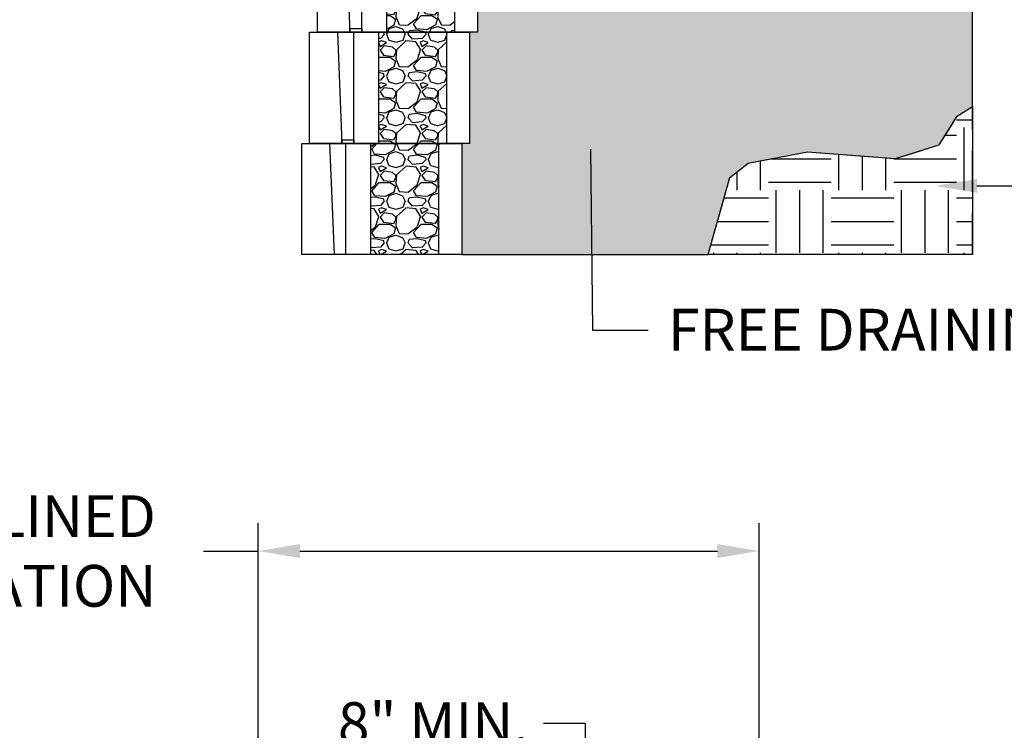
# Model space of a CAD drawing. Units: inches. Extents: x -709 to 15848, y -6126 to -4437.
# Drawn here: x 5008 to 5078, y -4868 to -4817 of the extents above; entities that cross this region are included whole.
import ezdxf
from ezdxf import colors
from ezdxf.entities.mleader import LeaderData, LeaderLine
from ezdxf.math import Vec2, Vec3

# ---------------------------------------------------------------- set-up
doc = ezdxf.new("R2010")
doc.units = ezdxf.units.IN
doc.header["$LTSCALE"] = 12
doc.header["$MEASUREMENT"] = 0
doc.linetypes.add('HIDDEN', pattern=[0.375, 0.25, -0.125])
doc.linetypes.add('HIDDEN2', pattern=[0.1875, 0.125, -0.0625])
for name, color, linetype in [('W-BLOK-OTLN', 3, 'Continuous'), ('W-HTCH-VLTE', 19, 'Continuous'), ('W-LINE-MEDM', 2, 'Continuous'), ('W-TEXT-MEDM', 1, 'Continuous')]:
    doc.layers.add(name, color=color, linetype=linetype)
doc.styles.add('AWS NOTES', font='arial.ttf', dxfattribs={"height": 3})
doc.styles.get("Standard").update_dxf_attribs({"font": 'arial.ttf'})
doc.dimstyles.new('AWS DETS 32', dxfattribs={"dimtxt": 2.5, "dimasz": 4, "dimexe": 1.25, "dimexo": 1.25, "dimgap": 1.25, "dimtad": 0, "dimtih": 1, "dimtoh": 1, "dimdec": 0, "dimzin": 3, "dimdsep": 46, "dimlunit": 3, "dimtxsty": 'AWS NOTES', "dimcen": 0.09, "dimadec": 0, "dimazin": 0, "dimtfac": 1, "dimtdec": 0, "dimtofl": 0, "dimtmove": 2, "dimatfit": 3, "dimfxl": 1, "dimfrac": 2, "dimtolj": 1, "dimtzin": 0, "dimarcsym": 0})
doc.dimstyles.new('AWS DIMENSIONS', dxfattribs={"dimscale": 32, "dimtxt": 0.09375, "dimasz": 0.0937, "dimexe": 0.0625, "dimexo": 0.0625, "dimgap": 0.0625, "dimtad": 0, "dimtih": 1, "dimtoh": 1, "dimdec": 0, "dimzin": 3, "dimdsep": 46, "dimlunit": 3, "dimtxsty": 'AWS NOTES', "dimcen": 0, "dimclrd": 256, "dimclre": 256, "dimclrt": 256, "dimadec": 0, "dimazin": 0, "dimtfac": 1, "dimtdec": 0, "dimtofl": 0, "dimtmove": 2, "dimatfit": 3, "dimfxl": 1, "dimfrac": 2, "dimtolj": 1, "dimtzin": 0, "dimarcsym": 0})
pattern_1 = [(228.012787504, (326.8497813828528, -2543.955703646368), (-24.00000000000018, -27.00000000000001), [0.403608, -39.9572641412211]), (184.969740728, (326.5797813828527, -2544.255703646369), (35.99999999999993, 3.000000000000105), [0.692604, -68.56777428368999]), (132.510447078, (325.8897813828528, -2544.315703646369), (30.00000000000035, -32.99999999999959), [0.488364, -48.3480977882991]), (267.273689006, (324.7197813828527, -2545.065703646369), (3.000000000000073, 60.00000000000006), [0.6307139999999992, -62.44067412488695]), (292.833654178, (324.6897813828527, -2545.695703646368), (-14.99999999999996, 36.00000000000009), [0.6184649999999993, -61.22811938426485]), (357.273689006, (324.9297813828528, -2546.265703646368), (-60.00000000000006, 3.000000000000076), [0.6307139999999992, -62.44067412488695]), (37.6942404667, (325.5597813828527, -2546.295703646369), (-38.99999999999999, -29.99999999999992), [0.8340869999999999, -82.574545646748]), (72.2553283749, (326.2197813828527, -2545.785703646368), (21.00000000000008, 66.00000000000001), [0.7874639999999992, -77.9589644904401]), (121.429565615, (326.4597813828527, -2545.035703646368), (-24.00000000000006, 38.99999999999996), [0.63285, -62.65221932918699]), (175.236358309, (326.1297813828528, -2544.495703646368), (32.99999999999995, -3.000000000000114), [0.722496, -35.4022877363769]), (222.397437798, (325.4097813828528, -2544.435703646368), (-35.99999999999989, -32.99999999999991), [0.9343440000000001, -92.5001250143847]), (138.814074834, (327.6897813828527, -2545.095703646368), (-21.0000000000001, 18), [0.3189029999999996, -31.57153443820407]), (171.46923439, (327.4497813828527, -2544.885703646368), (38.99999999999999, -5.999999999999986), [0.606711, -60.06453424847101]), (225, (326.8497813828528, -2544.795703646369), (-3.33066907387547e-16, -2.999999999999799), [0.4242629999999999, -3.8183776871193]), (203.198590514, (326.6397813828528, -2544.435703646368), (14.99999999999997, 5.999999999999926), [0.228474, -22.6188453175917]), (291.801409486, (326.4297813828528, -2544.525703646369), (-2.999999999999052, 9.000000000000307), [0.323109, -15.8323854214035]), (30.96375653209999, (326.5497813828528, -2544.825703646368), (9.00000000000016, 5.999999999999939), [0.524787, -16.9680686845359]), (161.565051177, (326.9997813828527, -2544.555703646368), (6.000000000000035, -2.99999999999993), [0.3794729999999997, -9.107359980505187]), (16.389540334, (324.6897813828527, -2544.525703646369), (29.9999999999999, 9.000000000000131), [0.5316, -52.6285354400082]), (70.3461759419, (325.1997813828527, -2544.375703646368), (-12.00000000000366, -33.00000000001019), [0.445983, -44.152223241957]), (293.198590514, (326.9997813828527, -2543.955703646368), (-5.999999999999911, 14.99999999999997), [0.456945, -22.3903743175917]), (343.610459666, (327.1797813828528, -2544.375703646368), (-29.9999999999999, 9.000000000000131), [0.5315999999999992, -52.62853544000695]), (339.44395478, (324.6897813828527, -2546.385703646368), (-15.00000000000011, 6.000000000000073), [0.5126399999999992, -25.11937123595247]), (294.775140569, (325.1697813828528, -2546.565703646369), (-15.00000000000002, 33.00000000000001), [0.429534, -42.523929189828]), (66.8014094864, (327.0297813828527, -2546.955703646368), (5.999999999999943, 14.99999999999991), [0.456945, -22.3903743175917]), (17.3540246363, (327.2097813828527, -2546.535703646368), (-38.99999999999993, -11.99999999999989), [0.502893, -49.78627084272]), (69.44395478040002, (325.5597813828527, -2546.955703646368), (-6.000000000000021, -14.99999999999986), [0.2563199999999996, -25.37569123595248]), (101.309932474, (326.8497813828528, -2546.955703646368), (-2.999999999999892, 12.00000000000004), [0.15297, -15.1440885407784]), (165.963756532, (326.8197813828527, -2546.805703646368), (8.999999999999876, -3.000000000000004), [0.618465, -11.7508518768531]), (186.009005957, (326.2197813828527, -2546.655703646368), (30.00000000000014, 2.999999999999949), [0.57315, -56.74176952362841]), (303.690067526, (326.5497813828528, -2545.095703646368), (-2.999999999999962, 5.999999999999957), [0.4326659999999996, -10.38398782639199]), (353.157226587, (326.7897813828528, -2545.455703646368), (51.00000000000004, -6.000000000000158), [0.755382, -74.7826878720849]), (60.9453959009, (327.5397813828528, -2545.545703646369), (-11.99999999999993, -20.99999999999993), [0.308868, -30.578022422961]), (90, (327.6897813828527, -2545.275703646369), (-3, 3), [0.18, -2.82]), (120.256437164, (326.1597813828528, -2546.565703646369), (12.00000000000003, -21.00000000000002), [0.416772, -41.2605599683494]), (48.01278750420001, (325.9497813828527, -2546.205703646368), (24, 26.99999999999993), [0.8072159999999999, -39.5536561412211]), (0, (326.4897813828527, -2545.605703646369), (3, 3), [0.78, -2.22]), (325.3048464690001, (327.2697813828527, -2545.605703646369), (30.00000000000042, -20.99999999999947), [0.4743419999999997, -46.95982290252595]), (254.054604099, (327.6597813828528, -2545.875703646368), (-3.000000000000113, -12.00000000000001), [0.436806, -21.4035236678415]), (207.645975364, (327.5397813828528, -2546.295703646369), (-56.99999999999985, -30.00000000000014), [0.711195, -70.40842254677818]), (175.42607874, (326.9097813828528, -2546.625703646368), (-38.99999999999986, 3.000000000000004), [0.752397, -74.48722022390669])]

# ---------------------------------------------------------------- blocks, each defined once
blk = doc.blocks.new('*D9')
at = {"layer": 'Defpoints', "color": 0, "lineweight": 30, "transparency": 16777216}
for p in [(5060.810269502223, -4855.079031066065), (5024.810269502223, -4874.789907989882), (5060.810269502223, -4880.032287577997)]:
    blk.add_point(p, dxfattribs=at)
at = {"layer": 'W-TEXT-MEDM', "lineweight": -2, "transparency": 16777216}
for p, q in [((5024.810269502223, -4872.789907989882), (5024.810269502223, -4853.079031066065)), ((5060.810269502223, -4878.032287577997), (5060.810269502223, -4853.079031066065)), ((5020.880208074464, -4855.079031066065), (5024.810269502223, -4855.079031066065)), ((5027.808669502224, -4855.079031066065), (5057.811869502223, -4855.079031066065))]:
    blk.add_line(p, q, dxfattribs=at)
at = {"layer": 'W-TEXT-MEDM', "lineweight": 30, "transparency": 16777216}
for points in [[(5027.808669502224, -4854.579297732732), (5027.808669502224, -4855.578764399398), (5024.810269502223, -4855.079031066065)], [(5057.811869502223, -4854.579297732732), (5057.811869502223, -4855.578764399398), (5060.810269502223, -4855.079031066065)]]:
    blk.add_solid(points, dxfattribs=at)
at = {"layer": 'W-TEXT-MEDM', "transparency": 16777216, "insert": (4999.625783644451, -4855.079031066065), "char_height": 2.88, "width": 40.79432735737646, "attachment_point": 5}
blk.add_mtext('\\A1;{\\H1.04222x;3\'-0" SWALE LINED WITH VEGETATION}', dxfattribs=at)
blk = doc.blocks.new('*U136')
at = {"layer": 'W-BLOK-OTLN'}
blk.add_lwpolyline([(-10.49996002967146, 8), (1, 8), (1, 0), (-10.49996002967146, 0)], close=True, dxfattribs=at)
at = {"layer": 'W-LINE-MEDM'}
for points in [[(-8.499804864751695, 8), (-8.177514120490798, 0)], [(-7.610445089825589, 8), (-7.610445089825589, 8.25), (-6.75193241524812, 8.25), (-6.75193241524812, 8)], [(-7.319001445913329, 0), (-7.319001445913329, 8)], [(-5.550314448297172, 8), (-5.550314448297172, 0)], [(-0.6387834328197641, 0), (-0.6387834328197641, 8)]]:
    blk.add_lwpolyline(points, dxfattribs=at)
blk = doc.blocks.new('*D135')
at = {"layer": 'Defpoints', "color": 0, "lineweight": 30, "transparency": 16777216}
for p in [(5048.306736126789, -4877.148345989885), (5048.306736126807, -4877.148345989885), (5048.30673612673, -4885.148345989883)]:
    blk.add_point(p, dxfattribs=at)
at = {"layer": 'W-TEXT-MEDM', "color": 0, "lineweight": -2, "transparency": 16777216}
for p, q in [((5045.306736126807, -4867.449516681577), (5048.306736126807, -4867.449516681577)), ((5048.306736126807, -4867.449516681577), (5048.306736126807, -4871.148345989885)), ((5048.306736126807, -4874.148345989885), (5048.306736126807, -4871.148345989885)), ((5048.306736126807, -4888.148345989883), (5048.306736126807, -4891.148345989883))]:
    blk.add_line(p, q, dxfattribs=at)
at = {"layer": 'W-TEXT-MEDM', "color": 0, "lineweight": 30, "transparency": 16777216}
for points in [[(5047.806736126807, -4874.148345989885), (5048.806736126807, -4874.148345989885), (5048.306736126807, -4877.148345989885)], [(5047.806736126807, -4888.148345989883), (5048.806736126807, -4888.148345989883), (5048.306736126807, -4885.148345989883)]]:
    blk.add_solid(points, dxfattribs=at)
at = {"layer": 'W-TEXT-MEDM', "color": 0, "lineweight": 30, "transparency": 16777216, "insert": (5037.409055362821, -4867.449516681577), "char_height": 3, "attachment_point": 5, "style": 'AWS NOTES'}
blk.add_mtext('\\A1;8" MIN.', dxfattribs=at)
blk = doc.blocks.new('AGGREGATE')
at = {"layer": 'W-TEXT-MEDM'}
ml = blk.add_multileader_mtext('Standard', dxfattribs=at)
ml.set_content('12" (MIN) OF FREE-\\PDRAINING AGGREGATE', color=256, style='AWS NOTES')
ml.set_leader_properties()
ml.build(insert=Vec2(0, 0))
ml.multileader.update_dxf_attribs({"dogleg_length": 0.125, "arrow_head_size": 3, "scale": 32})
ctx = ml.context
ctx.base_point, ctx.scale, ctx.char_height, ctx.arrow_head_size, ctx.landing_gap_size, ctx.plane_origin = Vec3(22.94600307832889, -4.281500000000051), 32, 3, 3, 1.44, Vec3(12.53518750000012, -4.281500000000051)
notes = []
notes.append((ctx, [(0, (1, 1, 0), (18.94600307832889, -4.281500000000051), (1, 0), 4, [(0, [(12.53518750000012, -4.281500000000051)], 0, [])])]))
ctx.mtext.insert, ctx.mtext.width, ctx.mtext.flow_direction = Vec3(24.38600307832889, -2.755920190995958), 48.49835363697318, 5
ctx.mtext.has_bg_fill, ctx.mtext.bg_color, ctx.mtext.bg_scale_factor, ctx.mtext.bg_transparency, ctx.mtext.use_window_bg_color = 1, -1027028792, 1.5, 0, 1
for ctx, leaders in notes:
    for number, flags, end, landing, length, lines in leaders:
        leader = LeaderData()
        leader.index, (leader.has_last_leader_line, leader.has_dogleg_vector, leader.attachment_direction) = number, flags
        leader.last_leader_point, leader.dogleg_vector, leader.dogleg_length = Vec3(end), Vec3(landing), length
        for number, points, colour, breaks in lines:
            line = LeaderLine()
            line.index, line.vertices, line.color, line.breaks = number, Vec3.list(points), colors.encode_raw_color(colour), breaks
            leader.lines.append(line)
        ctx.leaders.append(leader)

msp = doc.modelspace()

# ---------------------------------------------------------------- hatches: boundary and pattern name
at = {"layer": 'W-HTCH-VLTE'}
h = msp.add_hatch(dxfattribs=at)
h.set_pattern_fill('GRAVEL', color=256, scale=3)
h.set_pattern_definition(pattern_1)
h.paths.add_polyline_path([(5038.931718245826, -4809.776311703623), (5034.020187230349, -4809.776311703623), (5034.020187230349, -4817.776311703623), (5038.931718245826, -4817.776311703623)])
h.paths.add_polyline_path([(5038.364649215161, -4817.776311703623), (5033.453118199684, -4817.776311703623), (5033.453118199684, -4825.776311703623), (5038.364649215161, -4825.776311703623)])
h.paths.add_polyline_path([(5037.797580184496, -4825.776311703623), (5032.886049169018, -4825.776311703623), (5032.886049169018, -4833.776311703623), (5037.797580184496, -4833.776311703623)])
h.paths.add_polyline_path([(5039.498787276491, -4801.776311703623), (5034.587256261014, -4801.776311703623), (5034.587256261014, -4809.776311703623), (5039.498787276491, -4809.776311703623)])
h = msp.add_hatch(dxfattribs=at)
h.set_pattern_fill('GRAVEL', color=256, scale=3)
h.set_pattern_definition(pattern_1)
edge = h.paths.add_edge_path()
edge.add_line((5076.137570709311, -4805.515827837643), (5066.116935400899, -4810.421090494245))
edge.add_arc((5060.840972709311, -4799.643176703621), 11.99996700000214, 243.52304543954972, 296.0824938941496, ccw=False)
edge.add_line((5055.490933610715, -4810.384512265116), (5047.2598761716, -4806.28479125086))
edge.add_arc((5041.91030670931, -4817.025578703626), 11.99926700000308, 63.52388587826186, 93.692323132988)
edge.add_line((5041.137570709311, -4805.051219112747), (5041.137570709311, -4809.776311703623))
edge.add_line((5041.137570709311, -4809.776311703623), (5040.570501678646, -4809.776311703623))
edge.add_line((5040.570501678646, -4809.776311703623), (5040.570501678646, -4817.776311703623))
edge.add_line((5040.570501678646, -4817.776311703623), (5040.003432647981, -4817.776311703623))
edge.add_line((5040.003432647981, -4817.776311703623), (5040.003432647981, -4825.776311703623))
edge.add_line((5040.003432647981, -4825.776311703623), (5039.436363617316, -4825.776311703623))
edge.add_line((5039.436363617316, -4825.776311703623), (5039.436363617316, -4833.776311703623))
edge.add_line((5039.436363617316, -4833.776311703623), (5057.137570709311, -4833.776311703623))
edge.add_line((5057.137570709311, -4833.776311703623), (5058.700711225521, -4828.239671736539))
edge.add_line((5058.700711225521, -4828.239671736539), (5060.025114926383, -4827.210039028552))
edge.add_line((5060.025114926383, -4827.210039028552), (5064.292643485803, -4826.376526389422))
edge.add_line((5064.292643485803, -4826.376526389422), (5070.620358736071, -4826.866826561561))
edge.add_line((5070.620358736071, -4826.866826561561), (5073.759688131121, -4825.886221524293))
edge.add_line((5073.759688131121, -4825.886221524293), (5075.035042473209, -4823.826956108321))
edge.add_line((5075.035042473209, -4823.826956108321), (5076.137570709311, -4823.12165712798))
edge.add_line((5076.137570709311, -4823.12165712798), (5076.137570709311, -4805.515827837643))
h = msp.add_hatch(dxfattribs=at)
h.set_pattern_fill('EARTH', color=256, scale=18, style=0)
h.set_pattern_definition([(0, (1146.47828546348, -5269.578560149146), (4.5, 4.5), [4.5, -4.5]), (0, (1146.47828546348, -5267.891060149146), (4.5, 4.5), [4.5, -4.5]), (0, (1146.47828546348, -5266.203560149146), (4.5, 4.5), [4.5, -4.5]), (90, (1147.04078546348, -5265.641060149146), (-4.499999999999999, 4.5), [4.5, -4.5]), (90, (1148.72828546348, -5265.641060149146), (-4.499999999999999, 4.5), [4.5, -4.5]), (90, (1150.41578546348, -5265.641060149146), (-4.499999999999999, 4.5), [4.5, -4.5])])
h.paths.add_polyline_path([(5076.137570709311, -4823.12165712798), (5076.137570709311, -4833.776311703623), (5057.137570709311, -4833.776311703623), (5058.700711225521, -4828.239671736539), (5060.025114926383, -4827.210039028552), (5064.292643485803, -4826.376526389422), (5070.620358736071, -4826.866826561561), (5073.759688131121, -4825.886221524293), (5075.035042473209, -4823.826956108321)])

# ---------------------------------------------------------------- linework, layer by layer
at = {"layer": 'Defpoints'}
for points in [[(5040.137570709311, -4801.051219112747), (5040.137570709311, -4801.776311703623), (5041.137570709311, -4801.776311703623), (5041.137570709311, -4809.776311703623), (5040.570501678646, -4809.776311703623), (5040.570501678646, -4817.776311703623), (5040.003432647981, -4817.776311703623), (5040.003432647981, -4825.776311703623), (5039.436363617316, -4825.776311703623), (5039.436363617316, -4833.776311703623), (5057.137570709311, -4833.776311703623), (5058.700711225521, -4828.239671736539), (5060.025114926383, -4827.210039028552), (5064.292643485803, -4826.376526389422), (5070.620358736071, -4826.866826561561), (5073.759688131121, -4825.886221524293), (5075.035042473209, -4823.826956108321), (5076.137570709311, -4823.12165712798), (5076.137570709311, -4805.515827837643)], [(5076.137570709311, -4823.12165712798), (5076.137570709311, -4833.776311703623), (5057.137570709311, -4833.776311703623), (5058.700711225521, -4828.239671736539), (5060.025114926383, -4827.210039028552), (5064.292643485803, -4826.376526389422), (5070.620358736071, -4826.866826561561), (5073.759688131121, -4825.886221524293), (5075.035042473209, -4823.826956108321), (5076.137570709311, -4823.12165712798)]]:
    msp.add_lwpolyline(points, dxfattribs=at)
at = {"layer": 'W-LINE-MEDM', "linetype": 'HIDDEN'}
msp.add_lwpolyline([(5076.137570709311, -4833.776311703623), (5076.137570709311, -4805.515827837643)], dxfattribs=at)

# ---------------------------------------------------------------- block references
for p in [(5039.570501678646, -4817.776311703623), (5039.003432647981, -4825.776311703623), (5038.436363617316, -4833.776311703623)]:
    msp.add_blockref('*U136', p)

# ---------------------------------------------------------------- dimensions: what is measured, and where the dimension line sits
at = {"layer": 'W-TEXT-MEDM'}
dim = msp.add_linear_dim(base=(5060.810269502223, -4855.079031066065), p1=(5024.810269502223, -4874.789907989882), p2=(5060.810269502223, -4880.032287577997), text='{\\H1.04222x;3\'-0" SWALE LINED WITH VEGETATION}', dimstyle='AWS DIMENSIONS', override={"dimscale": 32, "dimtxt": 0.09, "dimtxsty": 'Standard', "dimtix": 0, "dimtofl": 0, "dimtmove": 1, "dimatfit": 3}, dxfattribs=at)
dim.commit()
dim.dimension.update_dxf_attribs({"geometry": '*D9', "text_midpoint": (4999.625783644451, -4852.936452766598), "dimtype": 160})

# ---------------------------------------------------------------- leaders
at = {"layer": 'W-TEXT-MEDM', "lineweight": 30}
ml = msp.add_multileader_mtext('Standard', dxfattribs=at)
ml.set_content('FREE DRAINING AGGREGATE TO SPAN 10 FT. ALONG THE WALL FACE AND TO THE BACK OF THE REINFORCED ZONE', color=256, style='AWS NOTES')
ml.set_leader_properties()
ml.build(insert=Vec2(0, 0))
ml.multileader.update_dxf_attribs({"dogleg_length": 0.125, "arrow_head_size": 3, "scale": 32})
ctx = ml.context
ctx.base_point, ctx.scale, ctx.char_height, ctx.arrow_head_size, ctx.landing_gap_size, ctx.plane_origin = Vec3(4032.176365680346, -4764.698239209889), 32, 3, 3, 1.44, Vec3(4006.879105028609, -4793.845618814201)
notes = []
notes.append((ctx, [(0, (1, 1, 0), (4028.176365680346, -4764.698239209889), (1, 0), 4, [(1, [(4018.301459358478, -4797.567117096984), (4034.764284871836, -4834.305820363857)], 0, [])])]))
ctx.mtext.insert, ctx.mtext.width, ctx.mtext.defined_height, ctx.mtext.flow_direction = Vec3(4033.616365680346, -4763.172659400885), 81.56387560764824, 14.52597767091063, 5
ml = msp.add_multileader_mtext('Standard', dxfattribs=at)
ml.set_content('SLEEVE AND NON-SHRINK GROUT AROUND POST/PIPE SLEEVE INSTALLED DURING WALL CONSTRUCTION', color=256, style='AWS NOTES')
ml.set_leader_properties()
ml.build(insert=Vec2(0, 0))
ml.multileader.update_dxf_attribs({"dogleg_length": 0.125, "arrow_head_size": 3, "scale": 32})
ctx = ml.context
ctx.base_point, ctx.scale, ctx.char_height, ctx.arrow_head_size, ctx.landing_gap_size, ctx.plane_origin = Vec3(3420.375563926272, -4823.096590341167), 32, 3, 3, 1.44, Vec3(3391.927613463155, -4848.96707994851)
notes.append((ctx, [(0, (1, 1, 0), (3416.375563926272, -4823.096590341167), (1, 0), 4, [(0, [(3391.01702772901, -4843.946464695324)], 0, [])])]))
ctx.mtext.insert, ctx.mtext.width, ctx.mtext.defined_height, ctx.mtext.flow_direction = Vec3(3421.815563926272, -4821.571010532163), 59.18502568668191, 11.68519781718967, 5
ml = msp.add_multileader_mtext('Standard', dxfattribs=at)
ml.set_content('CUT BLOCK AS NEEDED TO MAINTAIN PATTERN', color=256, style='AWS NOTES')
ml.set_leader_properties()
ml.build(insert=Vec2(0, 0))
ml.multileader.update_dxf_attribs({"dogleg_length": 0.125, "arrow_head_size": 3, "scale": 32})
ctx = ml.context
ctx.base_point, ctx.scale, ctx.char_height, ctx.arrow_head_size, ctx.landing_gap_size, ctx.plane_origin = Vec3(4079.70724358899, -4831.412153203734), 32, 3, 3, 1.44, Vec3(4075.74392193879, -4835.936216664757)
notes.append((ctx, [(0, (1, 1, 0), (4075.70724358899, -4831.412153203734), (1, 0), 4, [(0, [(4071.843904729832, -4821.24457386041)], 0, [])])]))
ctx.mtext.insert, ctx.mtext.width, ctx.mtext.flow_direction = Vec3(4081.147243588989, -4829.88657339473), 50.07567922594171, 5
at = {"layer": 'W-TEXT-MEDM'}
ml = msp.add_multileader_mtext('Standard', dxfattribs=at)
ml.set_content('FREE DRAINING AGGREGATE', color=256, style='AWS NOTES')
ml.set_leader_properties()
ml.build(insert=Vec2(0, 0))
ml.multileader.update_dxf_attribs({"dogleg_length": 0.125, "arrow_head_size": 3, "scale": 32})
ctx = ml.context
ctx.base_point, ctx.scale, ctx.char_height, ctx.arrow_head_size, ctx.landing_gap_size, ctx.plane_origin = Vec3(5052.824874622308, -4839.193854795032), 32, 3, 3, 1.44, Vec3(5049.546984277554, -4827.737111172303)
notes.append((ctx, [(0, (1, 1, 0), (5048.824874622308, -4839.193854795032), (1, 0), 4, [(0, [(5048.646034186857, -4823.20142222735)], 0, [])])]))
ctx.mtext.insert, ctx.mtext.flow_direction = Vec3(5054.264874622308, -4837.668274986028), 5
ml = msp.add_multileader_mtext('Standard', dxfattribs=at)
ml.set_content('COMPACTED INFILL', color=256, style='AWS NOTES')
ml.set_leader_properties()
ml.build(insert=Vec2(0, 0))
ml.multileader.update_dxf_attribs({"dogleg_length": 0.125, "arrow_head_size": 3, "scale": 32})
ctx = ml.context
ctx.base_point, ctx.scale, ctx.char_height, ctx.arrow_head_size, ctx.landing_gap_size, ctx.plane_origin = Vec3(5086.862153737678, -4828.833694419277), 32, 3, 3, 1.44, Vec3(5073.458055748488, -4828.833694419278)
notes.append((ctx, [(0, (1, 1, 0), (5082.862153737678, -4828.833694419277), (1, 0), 4, [(0, [(5073.458055748488, -4828.833694419278)], 0, [])])]))
ctx.mtext.insert, ctx.mtext.flow_direction = Vec3(5088.302153737677, -4827.308114610273), 5
ml = msp.add_multileader_mtext('Standard', dxfattribs=at)
ml.set_content('WATER ELEVATION VARIES', color=256, style='AWS NOTES')
ml.set_leader_properties()
ml.build(insert=Vec2(0, 0))
ml.multileader.update_dxf_attribs({"dogleg_length": 0.125, "arrow_head_size": 3, "scale": 32})
ctx = ml.context
ctx.base_point, ctx.scale, ctx.char_height, ctx.arrow_head_size, ctx.landing_gap_size, ctx.plane_origin = Vec3(5325.830420848903, -4831.133803308858), 32, 3, 3, 1.44, Vec3(5365.965265321453, -4855.757875802648)
ctx.text_align_type = 2
notes.append((ctx, [(0, (1, 1, 0), (5355.558306251358, -4831.133803308858), (-1, 0), 4, [(0, [(5361.102906893838, -4855.757875802648)], 0, [])])]))
ctx.mtext.insert, ctx.mtext.width, ctx.mtext.alignment, ctx.mtext.flow_direction = Vec3(5350.118306251358, -4829.608223499854), 31.85271576437663, 3, 5
for ctx, leaders in notes:
    for number, flags, end, landing, length, lines in leaders:
        leader = LeaderData()
        leader.index, (leader.has_last_leader_line, leader.has_dogleg_vector, leader.attachment_direction) = number, flags
        leader.last_leader_point, leader.dogleg_vector, leader.dogleg_length = Vec3(end), Vec3(landing), length
        for number, points, colour, breaks in lines:
            line = LeaderLine()
            line.index, line.vertices, line.color, line.breaks = number, Vec3.list(points), colors.encode_raw_color(colour), breaks
            leader.lines.append(line)
        ctx.leaders.append(leader)

# ---------------------------------------------------------------- next in the draw order: block references
msp.add_blockref('AGGREGATE', (4322.7766714843, -4854.729388281757))

# ---------------------------------------------------------------- next in the draw order: dimensions: what is measured, and where the dimension line sits
at = {"layer": 'W-TEXT-MEDM', "lineweight": 30}
dim = msp.add_linear_dim(base=(5048.306736126807, -4877.148345989885), p1=(5048.306736126729, -4885.148345989881), p2=(5048.306736126787, -4877.148345989883), angle=90, text='<> MIN.', dimstyle='AWS DETS 32', override={"dimasz": 3, "dimtmove": 1}, dxfattribs=at)
dim.commit()
dim.dimension.update_dxf_attribs({"geometry": '*D135', "text_midpoint": (5048.162113186141, -4867.449516681577), "dimtype": 160})

# ---------------------------------------------------------------- next in the draw order: leaders
at = {"layer": 'W-TEXT-MEDM'}
ml = msp.add_multileader_mtext('Standard', dxfattribs=at)
ml.set_content('EROSION PROTECTION (DESIGNED BY OTHERS)', color=256, style='AWS NOTES')
ml.set_leader_properties()
ml.build(insert=Vec2(0, 0))
ml.multileader.update_dxf_attribs({"dogleg_length": 0.125, "arrow_head_size": 3, "scale": 32})
ctx = ml.context
ctx.base_point, ctx.scale, ctx.char_height, ctx.arrow_head_size, ctx.landing_gap_size, ctx.plane_origin = Vec3(5366.279305328904, -4830.208907756045), 32, 3, 3, 1.44, Vec3(5404.946084320535, -4857.949570178662)
ctx.text_align_type = 2
notes = []
notes.append((ctx, [(0, (1, 1, 0), (5402.913739162465, -4830.208907756045), (-1, 0), 4, [(0, [(5404.946084320535, -4857.949570178662)], 0, [])])]))
ctx.mtext.insert, ctx.mtext.width, ctx.mtext.alignment, ctx.mtext.flow_direction = Vec3(5397.473739162465, -4828.267911848814), 32.66934640681939, 3, 5
ml = msp.add_multileader_mtext('Standard', dxfattribs=at)
ml.set_content('DAYLIGHT DRAIN THRU WALL FACE', color=256, style='AWS NOTES')
ml.set_leader_properties()
ml.build(insert=Vec2(0, 0))
ml.multileader.update_dxf_attribs({"dogleg_length": 0.125, "arrow_head_size": 3, "scale": 32})
ctx = ml.context
ctx.base_point, ctx.scale, ctx.char_height, ctx.arrow_head_size, ctx.landing_gap_size, ctx.plane_origin = Vec3(6286.967264988655, -4834.583260441083), 32, 3, 3, 1.44, Vec3(6336.499016927699, -4865.053107347439)
ctx.text_align_type = 2
notes.append((ctx, [(1, (1, 1, 0), (6330.082599231493, -4834.583260441083), (-1, 0), 4, [(0, [(6336.131092596021, -4865.318495575601)], 0, [])])]))
ctx.mtext.insert, ctx.mtext.width, ctx.mtext.defined_height, ctx.mtext.alignment, ctx.mtext.flow_direction = Vec3(6324.642599231493, -4833.057680632079), 41.76350973653825, 6.643073829838599, 3, 5
for ctx, leaders in notes:
    for number, flags, end, landing, length, lines in leaders:
        leader = LeaderData()
        leader.index, (leader.has_last_leader_line, leader.has_dogleg_vector, leader.attachment_direction) = number, flags
        leader.last_leader_point, leader.dogleg_vector, leader.dogleg_length = Vec3(end), Vec3(landing), length
        for number, points, colour, breaks in lines:
            line = LeaderLine()
            line.index, line.vertices, line.color, line.breaks = number, Vec3.list(points), colors.encode_raw_color(colour), breaks
            leader.lines.append(line)
        ctx.leaders.append(leader)

# ---------------------------------------------------------------- next in the draw order: block references
msp.add_blockref('AGGREGATE', (4665.865552939813, -4846.64451066125))

# ---------------------------------------------------------------- next in the draw order: leaders
at = {"layer": 'W-TEXT-MEDM', "lineweight": 30}
ml = msp.add_multileader_mtext('Standard', dxfattribs=at)
ml.set_content('GEOSYNTHETIC REINFORCEMENT (TYP)', color=256, style='AWS NOTES')
ml.set_leader_properties()
ml.build(insert=Vec2(0, 0))
ml.multileader.update_dxf_attribs({"dogleg_length": 0.125, "arrow_head_size": 3, "scale": 32})
ctx = ml.context
ctx.base_point, ctx.scale, ctx.char_height, ctx.arrow_head_size, ctx.landing_gap_size, ctx.plane_origin = Vec3(4351.483857746503, -4835.684623810515), 32, 3, 3, 1.44, Vec3(4390.182561422758, -4830.729388281757)
notes = []
notes.append((ctx, [(0, (1, 1, 0), (4347.483857746503, -4835.684623810515), (1, 0), 4, [(0, [(4346.597002230626, -4846.729388281757)], 0, [])])]))
ctx.mtext.insert, ctx.mtext.width, ctx.mtext.flow_direction = Vec3(4352.923857746502, -4833.743627903285), 48.41446746333531, 5
ctx.mtext.has_bg_fill, ctx.mtext.bg_color, ctx.mtext.bg_scale_factor, ctx.mtext.bg_transparency, ctx.mtext.use_window_bg_color = 1, -1027028792, 1.5, 0, 1
for ctx, leaders in notes:
    for number, flags, end, landing, length, lines in leaders:
        leader = LeaderData()
        leader.index, (leader.has_last_leader_line, leader.has_dogleg_vector, leader.attachment_direction) = number, flags
        leader.last_leader_point, leader.dogleg_vector, leader.dogleg_length = Vec3(end), Vec3(landing), length
        for number, points, colour, breaks in lines:
            line = LeaderLine()
            line.index, line.vertices, line.color, line.breaks = number, Vec3.list(points), colors.encode_raw_color(colour), breaks
            leader.lines.append(line)
        ctx.leaders.append(leader)

# ---------------------------------------------------------------- next in the draw order: linework, layer by layer
at = {"layer": 'W-LINE-MEDM', "linetype": 'HIDDEN2', "ltscale": 1.25}
msp.add_lwpolyline([(5057.137570709311, -4833.776311703623), (5058.700711225521, -4828.239671736539), (5060.025114926383, -4827.210039028552), (5064.292643485803, -4826.376526389422), (5070.620358736071, -4826.866826561561), (5073.759688131121, -4825.886221524293), (5075.035042473209, -4823.826956108321), (5076.137570709311, -4823.12165712798)], dxfattribs=at)

# ---------------------------------------------------------------- next in the draw order: leaders
at = {"layer": 'W-TEXT-MEDM', "lineweight": 30}
ml = msp.add_multileader_mtext('Standard', dxfattribs=at)
ml.set_content('TOPGUIDE FENCE POST ANCHOR - INSTALL DURING CONSTRUCTION OF WALL.  ', color=256, style='AWS NOTES')
ml.set_leader_properties()
ml.build(insert=Vec2(0, 0))
ml.multileader.update_dxf_attribs({"dogleg_length": 0.125, "arrow_head_size": 3, "scale": 32})
ctx = ml.context
ctx.base_point, ctx.scale, ctx.char_height, ctx.arrow_head_size, ctx.landing_gap_size, ctx.plane_origin = Vec3(3064.091412389471, -4851.132155128122), 32, 3, 3, 1.44, Vec3(3047.785226860929, -4886.324255600663)
notes = []
notes.append((ctx, [(0, (1, 1, 0), (3060.091412389471, -4851.132155128122), (1, 0), 4, [(0, [(3047.785226860929, -4886.010426832242)], 0, [])])]))
ctx.mtext.insert, ctx.mtext.width, ctx.mtext.defined_height, ctx.mtext.flow_direction = Vec3(3065.531412389471, -4849.606575319118), 93.84252262616428, 9.310897105609842, 5
for ctx, leaders in notes:
    for number, flags, end, landing, length, lines in leaders:
        leader = LeaderData()
        leader.index, (leader.has_last_leader_line, leader.has_dogleg_vector, leader.attachment_direction) = number, flags
        leader.last_leader_point, leader.dogleg_vector, leader.dogleg_length = Vec3(end), Vec3(landing), length
        for number, points, colour, breaks in lines:
            line = LeaderLine()
            line.index, line.vertices, line.color, line.breaks = number, Vec3.list(points), colors.encode_raw_color(colour), breaks
            leader.lines.append(line)
        ctx.leaders.append(leader)

doc.saveas('drawing.dxf')
